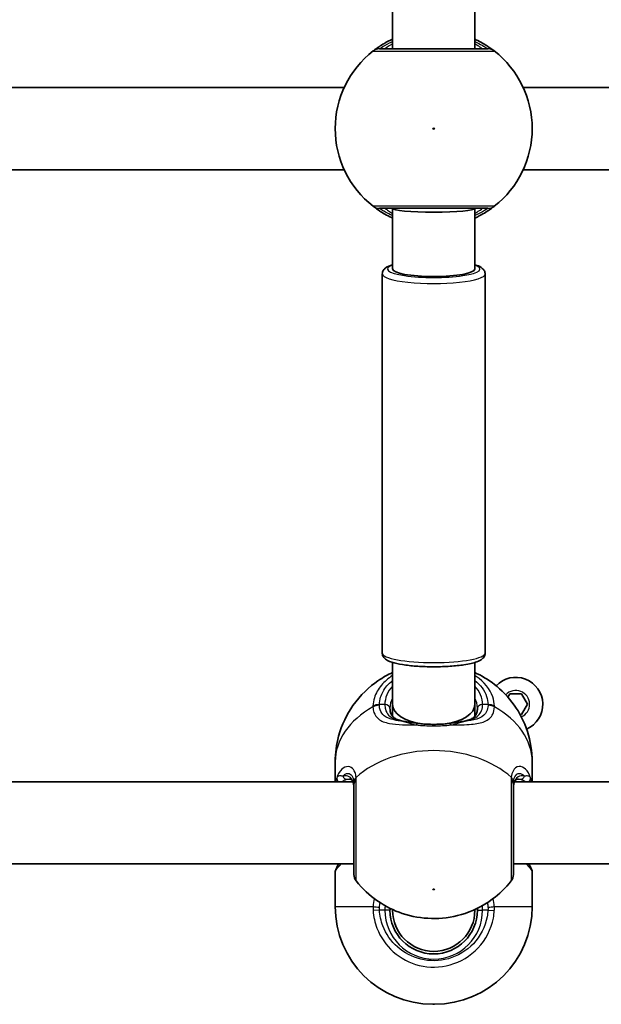
# Model space of a CAD drawing. Units: millimetres. Extents: x -10219 to 11362, y -7548 to 6007.
# Drawn here: x -1289 to -1176, y -718 to -527 of the extents above; entities that cross this region are included whole.
import ezdxf

# ---------------------------------------------------------------- set-up
doc = ezdxf.new("R2010")
doc.units = ezdxf.units.MM
doc.layers.add('Widoczne (ISO)', color=7, linetype='Continuous', lineweight=35)
doc.layers.add('Widoczne wąskie (ISO)', color=7, linetype='Continuous', lineweight=25)

msp = doc.modelspace()

# ---------------------------------------------------------------- linework, layer by layer
at = {"layer": 'Widoczne (ISO)'}
for p, q in [((-1216.24, -532.67), (-1216.24, -463.67)), ((-1200.24, -532.67), (-1200.24, -463.67)), ((-1225.63, -540.16), (-1322.85, -540.16)), ((-1093.63, -540.16), (-1190.85, -540.16)), ((-1225.65, -556.16), (-1322.84, -556.16)), ((-1093.65, -556.16), (-1190.84, -556.16)), ((-1216.24, -575.47), (-1216.24, -563.67)), ((-1200.24, -575.47), (-1200.24, -563.67)), ((-1218.24, -576.45), (-1218.24, -650.17)), ((-1198.24, -576.45), (-1198.24, -650.17)), ((-1216.24, -660.19), (-1216.24, -651.98)), ((-1200.24, -660.19), (-1200.24, -651.98)), ((-1193.81, -658.75), (-1193.44, -658.12)), ((-1193.44, -658.12), (-1191.14, -658.12)), ((-1191.14, -658.12), (-1189.98, -660.12)), ((-1216.24, -662.45), (-1216.24, -660.19)), ((-1200.24, -662.45), (-1200.24, -660.19)), ((-1189.98, -660.12), (-1191.14, -662.12)), ((-1191.14, -662.12), (-1191.45, -662.12)), ((-1227.39, -675.18), (-1227.39, -671.31)), ((-1189.09, -675.18), (-1189.09, -671.31)), ((-1223.97, -675.18), (-1324.51, -675.18)), ((-1091.97, -675.18), (-1192.51, -675.18)), ((-1223.74, -691.18), (-1324.74, -691.18)), ((-1091.74, -691.18), (-1192.74, -691.18)), ((-1227.39, -699.47), (-1227.39, -692.67)), ((-1189.09, -699.47), (-1189.09, -692.67)), ((-1216.24, -700.17), (-1216.24, -700.03)), ((-1200.24, -700.17), (-1200.24, -700.03)), ((-1208.09, -718.47), (-1208.39, -718.47))]:
    msp.add_line(p, q, dxfattribs=at)
for centre, radius, start, end in [((-1208.24, -548.17), 19.15, 127.9795, 232.0203), ((-1208.24, -548.17), 19.15, 307.9795, 52.0203), ((-1192.29, -660.12), 5.25, 293.5907, 136.7428), ((-1226.39, -692.67), 1, 152.3716, 179.9999), ((-1190.09, -692.67), 1, 359.9999, 27.6282), ((-1221.74, -693.23), 2, 179.9999, 218.1492), ((-1194.74, -693.23), 2, 321.8506, 359.9999), ((-1208.39, -699.47), 19, 179.9999, 269.9999), ((-1208.24, -700.17), 8.5, 179.9999, 359.9999), ((-1208.24, -700.17), 8, 179.9999, 359.9999), ((-1208.09, -699.47), 19, 269.9999, 359.9999)]:
    msp.add_arc(centre, radius, start, end, dxfattribs=at)
for centre, ratio, start_param, end_param in [((-1208.24, -563.67), 0.092755, 3.141593, 6.283185), ((-1208.24, -575.47), 0.183928, 3.141593, 6.283185), ((-1208.24, -660.19), 0.488211, 3.141593, 4.426914), ((-1208.24, -660.19), 0.488211, 4.997864, 6.283185)]:
    msp.add_ellipse(centre, major_axis=(8, 0), ratio=ratio, start_param=start_param, end_param=end_param, dxfattribs=at)
for points, knots in [([(-1216.24, -530.77), (-1216.82, -531.04), (-1217.35, -531.32), (-1218.62, -532.05), (-1219.22, -532.47), (-1219.83, -532.92), (-1219.97, -533.03), (-1220.02, -533.07)], [2.6168682, 2.6168682, 2.6168682, 2.6168682, 2.8232659, 2.8232659, 3.1820177, 3.1820177, 3.4062376, 3.4062376, 3.4062376, 3.4062376]), ([(-1196.46, -533.07), (-1196.5, -533.04), (-1196.59, -532.97), (-1196.94, -532.7), (-1197.29, -532.45), (-1198.33, -531.77), (-1199.11, -531.31), (-1200.09, -530.84), (-1200.17, -530.8), (-1200.24, -530.77)], [0, 0, 0, 0, 0.1656807, 0.1656807, 0.4307699, 0.4307699, 0.7633722, 0.7633722, 0.7893694, 0.7893694, 0.7893694, 0.7893694]), ([(-1197.69, -532.67), (-1197.73, -532.67), (-1197.85, -532.67), (-1198.31, -532.67), (-1198.77, -532.67), (-1200.15, -532.67), (-1201.18, -532.67), (-1203.64, -532.67), (-1205.09, -532.67), (-1208.26, -532.67), (-1209.98, -532.67), (-1213.22, -532.67), (-1214.73, -532.67), (-1217.28, -532.67), (-1218.23, -532.67), (-1218.7, -532.67), (-1218.76, -532.67), (-1218.79, -532.67)], [0, 0, 0, 0, 0.206308, 0.206308, 0.5364, 0.5364, 0.96552, 0.96552, 1.422771, 1.422771, 1.925821, 1.925821, 2.446576, 2.446576, 3.038238, 3.038238, 3.174755, 3.174755, 3.174755, 3.174755]), ([(-1220.02, -563.26), (-1219.98, -563.3), (-1219.89, -563.37), (-1219.54, -563.63), (-1219.19, -563.89), (-1218.15, -564.57), (-1217.37, -565.03), (-1216.39, -565.5), (-1216.31, -565.53), (-1216.24, -565.57)], [0, 0, 0, 0, 0.165681, 0.165681, 0.4307707, 0.4307707, 0.7633729, 0.7633729, 0.7893694, 0.7893694, 0.7893694, 0.7893694]), ([(-1218.79, -563.67), (-1218.76, -563.67), (-1218.71, -563.67), (-1218.25, -563.67), (-1217.31, -563.67), (-1214.63, -563.67), (-1212.93, -563.67), (-1209.34, -563.67), (-1207.47, -563.67), (-1204.05, -563.67), (-1202.48, -563.67), (-1199.95, -563.67), (-1198.96, -563.67), (-1197.98, -563.67), (-1197.76, -563.67), (-1197.69, -563.67)], [0, 0, 0, 0, 0.129537, 0.129537, 0.725375, 0.725375, 1.299703, 1.299703, 1.842753, 1.842753, 2.356937, 2.356937, 2.86021, 2.86021, 3.174755, 3.174755, 3.174755, 3.174755]), ([(-1200.24, -565.57), (-1199.66, -565.3), (-1199.13, -565.02), (-1197.86, -564.29), (-1197.26, -563.86), (-1196.65, -563.42), (-1196.51, -563.31), (-1196.46, -563.26)], [2.6169954, 2.6169954, 2.6169954, 2.6169954, 2.8233931, 2.8233931, 3.1821449, 3.1821449, 3.4063648, 3.4063648, 3.4063648, 3.4063648]), ([(-1216.24, -574.64), (-1216.78, -574.8), (-1217.21, -574.97), (-1217.75, -575.39), (-1217.89, -575.52), (-1218.14, -575.91), (-1218.24, -576.17), (-1218.24, -576.45)], [6.3133275, 6.3133275, 6.3133275, 6.3133275, 6.6199166, 6.6199166, 6.737835, 6.737835, 6.8557534, 6.8557534, 6.8557534, 6.8557534]), ([(-1198.24, -576.45), (-1198.24, -576.23), (-1198.3, -576.01), (-1198.5, -575.62), (-1198.65, -575.47), (-1199.11, -575.07), (-1199.45, -574.92), (-1199.98, -574.72), (-1200.11, -574.68), (-1200.24, -574.64)], [3.7141607, 3.7141607, 3.7141607, 3.7141607, 3.8082555, 3.8082555, 3.9261307, 3.9261307, 4.1802693, 4.1802693, 4.2565866, 4.2565866, 4.2565866, 4.2565866]), ([(-1198.24, -650.17), (-1198.24, -650.39), (-1198.3, -650.61), (-1198.5, -651), (-1198.65, -651.16), (-1199.11, -651.55), (-1199.45, -651.71), (-1200.52, -652.1), (-1201.36, -652.29), (-1203.17, -652.56), (-1204.09, -652.66), (-1206.02, -652.79), (-1207.02, -652.82), (-1209.02, -652.83), (-1210.02, -652.81), (-1211.94, -652.7), (-1212.85, -652.61), (-1214.52, -652.39), (-1215.27, -652.25), (-1216.59, -651.9), (-1217.13, -651.71), (-1217.75, -651.24), (-1217.89, -651.1), (-1218.14, -650.72), (-1218.24, -650.45), (-1218.24, -650.17)], [2.569025, 2.569025, 2.569025, 2.569025, 2.663119, 2.663119, 2.780995, 2.780995, 3.035133, 3.035133, 3.449397, 3.449397, 3.787564, 3.787564, 4.115966, 4.115966, 4.442287, 4.442287, 4.77009, 4.77009, 5.105396, 5.105396, 5.47478, 5.47478, 5.592699, 5.592699, 5.710617, 5.710617, 5.710617, 5.710617]), ([(-1216.24, -653.95), (-1217.17, -654.38), (-1218.12, -654.9), (-1220.76, -656.71), (-1222.47, -658.27), (-1225.12, -662.06), (-1226.12, -664.08), (-1227.16, -667.93), (-1227.39, -669.62), (-1227.39, -671.31)], [3.7168247, 3.7168247, 3.7168247, 3.7168247, 3.9106319, 3.9106319, 4.2537465, 4.2537465, 4.5243753, 4.5243753, 4.712389, 4.712389, 4.712389, 4.712389]), ([(-1189.09, -671.31), (-1189.09, -669.28), (-1189.43, -667.25), (-1190.66, -663.47), (-1191.57, -661.74), (-1193.77, -658.63), (-1195.1, -657.31), (-1197.7, -655.27), (-1198.99, -654.53), (-1200.24, -653.95)], [1.5707963, 1.5707963, 1.5707963, 1.5707963, 1.7970722, 1.7970722, 2.0347373, 2.0347373, 2.3063218, 2.3063218, 2.5663606, 2.5663606, 2.5663606, 2.5663606]), ([(-1216.74, -660.9), (-1216.74, -661.22), (-1216.7, -661.5), (-1216.55, -661.98), (-1216.45, -662.18), (-1216.19, -662.53), (-1216.03, -662.68), (-1215.64, -662.95), (-1215.4, -663.07), (-1214.84, -663.27), (-1214.52, -663.35), (-1214.17, -663.41)], [6.2734229, 6.2734229, 6.2734229, 6.2734229, 6.447636, 6.447636, 6.6218492, 6.6218492, 6.7960623, 6.7960623, 6.9702754, 6.9702754, 7.1444886, 7.1444886, 7.1444886, 7.1444886]), ([(-1202.31, -663.41), (-1201.96, -663.35), (-1201.64, -663.27), (-1201.08, -663.07), (-1200.84, -662.95), (-1200.45, -662.68), (-1200.29, -662.53), (-1200.03, -662.18), (-1199.93, -661.98), (-1199.78, -661.5), (-1199.74, -661.22), (-1199.74, -660.9)], [5.4023573, 5.4023573, 5.4023573, 5.4023573, 5.5765704, 5.5765704, 5.7507835, 5.7507835, 5.9249966, 5.9249966, 6.0992098, 6.0992098, 6.2734229, 6.2734229, 6.2734229, 6.2734229]), ([(-1211.34, -663.84), (-1211.55, -663.82), (-1211.76, -663.79), (-1212.16, -663.73), (-1212.36, -663.7), (-1212.75, -663.64), (-1212.94, -663.61), (-1213.31, -663.55), (-1213.49, -663.52), (-1213.84, -663.46), (-1214, -663.43), (-1214.17, -663.41)], [0, 0, 0, 0, 0.0695389, 0.0695389, 0.1390777, 0.1390777, 0.2086166, 0.2086166, 0.2781555, 0.2781555, 0.3476944, 0.3476944, 0.3476944, 0.3476944]), ([(-1211.34, -663.84), (-1210.95, -663.89), (-1210.55, -663.93), (-1209.72, -663.99), (-1209.3, -664.01), (-1208.45, -664.03), (-1208.03, -664.03), (-1207.18, -664.01), (-1206.76, -663.99), (-1205.93, -663.93), (-1205.53, -663.89), (-1205.14, -663.84)], [5.754988, 5.754988, 5.754988, 5.754988, 5.8874973, 5.8874973, 6.0200067, 6.0200067, 6.152516, 6.152516, 6.2850254, 6.2850254, 6.4175347, 6.4175347, 6.4175347, 6.4175347]), ([(-1205.14, -663.84), (-1204.93, -663.82), (-1204.72, -663.79), (-1204.32, -663.73), (-1204.12, -663.7), (-1203.73, -663.64), (-1203.54, -663.61), (-1203.17, -663.55), (-1202.99, -663.52), (-1202.64, -663.46), (-1202.48, -663.43), (-1202.31, -663.41)], [0, 0, 0, 0, 0.0695389, 0.0695389, 0.1390777, 0.1390777, 0.2086166, 0.2086166, 0.2781555, 0.2781555, 0.3476944, 0.3476944, 0.3476944, 0.3476944]), ([(-1223.74, -676.45), (-1223.74, -676.14), (-1223.77, -675.88), (-1223.86, -675.43), (-1223.93, -675.26), (-1224.06, -675), (-1224.14, -674.91), (-1224.28, -674.78), (-1224.35, -674.74), (-1224.51, -674.69), (-1224.59, -674.67), (-1224.7, -674.67)], [12.5468793, 12.5468793, 12.5468793, 12.5468793, 12.7023961, 12.7023961, 12.8579129, 12.8579129, 13.0134297, 13.0134297, 13.1689465, 13.1689465, 13.3244633, 13.3244633, 13.3244633, 13.3244633]), ([(-1223.74, -675.71), (-1223.74, -676.03), (-1223.74, -676.37), (-1223.74, -678.38), (-1223.74, -680.34), (-1223.74, -684.24), (-1223.74, -686.17), (-1223.74, -689.41), (-1223.74, -690.75), (-1223.74, -692.58), (-1223.74, -693.11), (-1223.74, -693.22), (-1223.74, -693.23), (-1223.74, -693.23)], [0, 0, 0, 0, 0.129537, 0.129537, 0.725375, 0.725375, 1.299703, 1.299703, 1.842753, 1.842753, 2.356937, 2.356937, 2.419966, 2.419966, 2.419966, 2.419966]), ([(-1191.78, -674.67), (-1191.89, -674.67), (-1191.97, -674.69), (-1192.13, -674.74), (-1192.2, -674.78), (-1192.34, -674.91), (-1192.42, -675), (-1192.55, -675.26), (-1192.62, -675.43), (-1192.71, -675.88), (-1192.74, -676.14), (-1192.74, -676.45)], [5.4958391, 5.4958391, 5.4958391, 5.4958391, 5.6513558, 5.6513558, 5.8068726, 5.8068726, 5.9623894, 5.9623894, 6.1179061, 6.1179061, 6.2734229, 6.2734229, 6.2734229, 6.2734229]), ([(-1192.74, -693.23), (-1192.74, -693.23), (-1192.74, -693.16), (-1192.74, -692.71), (-1192.74, -692.08), (-1192.74, -690.2), (-1192.74, -688.88), (-1192.74, -685.84), (-1192.74, -684.09), (-1192.74, -680.38), (-1192.74, -678.43), (-1192.74, -676.41), (-1192.74, -676.05), (-1192.74, -675.71)], [0.754789, 0.754789, 0.754789, 0.754789, 0.96552, 0.96552, 1.422771, 1.422771, 1.925821, 1.925821, 2.446576, 2.446576, 3.038238, 3.038238, 3.174755, 3.174755, 3.174755, 3.174755]), ([(-1226.99, -691.66), (-1226.95, -691.57), (-1226.9, -691.47), (-1226.81, -691.31), (-1226.78, -691.25), (-1226.74, -691.18)], [0, 0, 0, 0, 0.0695389, 0.0695389, 0.1119073, 0.1119073, 0.1119073, 0.1119073]), ([(-1189.49, -691.66), (-1189.53, -691.57), (-1189.58, -691.47), (-1189.67, -691.31), (-1189.7, -691.25), (-1189.74, -691.18)], [0, 0, 0, 0, 0.0695389, 0.0695389, 0.1119073, 0.1119073, 0.1119073, 0.1119073]), ([(-1227.28, -692.21), (-1227.28, -692.21), (-1227.27, -692.2), (-1227.26, -692.17), (-1227.25, -692.15), (-1227.21, -692.09), (-1227.19, -692.05), (-1227.15, -691.96), (-1227.12, -691.91), (-1227.06, -691.79), (-1227.03, -691.73), (-1226.99, -691.66)], [6.0862698, 6.0862698, 6.0862698, 6.0862698, 6.1525228, 6.1525228, 6.2187757, 6.2187757, 6.2850287, 6.2850287, 6.3512817, 6.3512817, 6.4175347, 6.4175347, 6.4175347, 6.4175347]), ([(-1189.49, -691.66), (-1189.45, -691.73), (-1189.42, -691.79), (-1189.36, -691.91), (-1189.33, -691.96), (-1189.29, -692.05), (-1189.27, -692.09), (-1189.24, -692.15), (-1189.22, -692.17), (-1189.21, -692.2), (-1189.2, -692.21), (-1189.2, -692.21)], [5.754988, 5.754988, 5.754988, 5.754988, 5.8212443, 5.8212443, 5.8875007, 5.8875007, 5.953757, 5.953757, 6.0200134, 6.0200134, 6.0862698, 6.0862698, 6.0862698, 6.0862698]), ([(-1223.31, -694.46), (-1222.05, -696.06), (-1220.67, -697.31), (-1217.63, -699.45), (-1215.97, -700.24), (-1212.43, -701.43), (-1210.56, -701.73), (-1206.77, -701.82), (-1204.85, -701.59), (-1200.89, -700.44), (-1198.84, -699.52), (-1195.54, -697.06), (-1194.3, -695.91), (-1193.17, -694.46)], [5.219388, 5.219388, 5.219388, 5.219388, 5.499012, 5.499012, 5.838703, 5.838703, 6.249408, 6.249408, 6.674927, 6.674927, 7.094481, 7.094481, 7.346983, 7.346983, 7.346983, 7.346983])]:
    msp.add_open_spline(points, degree=3, knots=knots, dxfattribs=at)
for points in [[(-1216.74, -700.17), (-1216.74, -700.05), (-1216.74, -699.92), (-1216.73, -699.8)], [(-1199.75, -699.8), (-1199.74, -699.92), (-1199.74, -700.05), (-1199.74, -700.17)]]:
    msp.add_open_spline(points, degree=3, dxfattribs=at)
at = {"layer": 'Widoczne wąskie (ISO)'}
for p, q in [((-1217.74, -660.19), (-1218.81, -660.19)), ((-1197.67, -660.19), (-1198.74, -660.19)), ((-1227.39, -699.47), (-1220.02, -699.47)), ((-1218.79, -700.17), (-1220.02, -700.25)), ((-1217.74, -700.17), (-1218.79, -700.17)), ((-1216.74, -700.17), (-1217.74, -700.17)), ((-1199.74, -700.17), (-1198.74, -700.17)), ((-1197.69, -700.17), (-1198.74, -700.17)), ((-1197.69, -700.17), (-1196.46, -700.25)), ((-1196.46, -699.47), (-1189.09, -699.47))]:
    msp.add_line(p, q, dxfattribs=at)
msp.add_circle((-1208.24, -548.17), 0.15, dxfattribs=at)
for centre, radius, start, end in [((-1192.29, -660.12), 2.69, 293.7859, 136.5522), ((-1208.24, -700.17), 9.5, 179.9999, 359.9999)]:
    msp.add_arc(centre, radius, start, end, dxfattribs=at)
for centre, major_axis, ratio, start_param, end_param in [((-1218.79, -534.65), (-1.23, 1.58), 0.996464, 5.618598, 6.283185), ((-1218.79, -534.67), (0, 2), 0.997769, 0, 0.664596), ((-1197.69, -534.65), (1.23, 1.58), 0.996464, 0, 0.664588), ((-1197.69, -534.67), (0, 2), 0.997769, 5.61859, 6.283185), ((-1218.79, -561.67), (0, -2), 0.997769, 5.61859, 6.283185), ((-1218.79, -561.69), (-1.23, -1.58), 0.996464, 0, 0.664588), ((-1197.69, -561.67), (0, -2), 0.997769, 0, 0.664596), ((-1197.69, -561.69), (1.23, -1.58), 0.996464, 5.618598, 6.283185), ((-1208.24, -575.47), (9, 0), 0.183928, 2.66571, 6.759068), ((-1208.24, -576.45), (-10, 0), 0.183928, 0, 3.141593), ((-1208.24, -650.17), (10, 0), 0.183928, 3.141593, 6.283185), ((-1208.24, -660.19), (-9.5, 0), 0.707107, 5.713564, 6.283185), ((-1208.24, -660.19), (9.5, 0), 0.707107, 0, 0.569621), ((-1218.81, -661.6), (-2, 0.06), 0.706937, 4.73432, 5.398908), ((-1218.81, -661.76), (-2, -0.06), 0.718873, 4.689907, 5.354493), ((-1217.74, -660.9), (1, 0), 0.707107, 0, 1.570796), ((-1208.24, -660.9), (-8.5, 0), 0.707107, 5.938484, 6.283185), ((-1208.24, -660.9), (8.5, 0), 0.707107, 0, 0.344701), ((-1198.74, -660.9), (-1, 0), 0.707107, 4.712389, 6.283185), ((-1197.67, -661.6), (2, 0.06), 0.706937, 0.884278, 1.548865), ((-1197.67, -661.76), (2, -0.06), 0.718873, 0.928692, 1.593278), ((-1208.24, -671.31), (-19.15, 0), 0.707107, 5.37679, 6.283185), ((-1208.24, -671.31), (19.15, 0), 0.707107, 0, 0.906395), ((-1214.33, -664.39), (0.165, 0.986), 0.707277, 0, 0.231759), ((-1211.47, -664.84), (0.127, 0.992), 0.355616, 0, 0.839758), ((-1205.01, -664.84), (-0.127, 0.992), 0.355616, 5.443427, 6.283185), ((-1202.15, -664.39), (-0.165, 0.986), 0.707277, 6.051426, 6.283185), ((-1208.24, -682.67), (-19.15, 0), 0.707107, 3.804461, 5.620317), ((-1226.1, -674.57), (-0.928, 0.372), 0.892598, 0.282906, 1.159389), ((-1225.09, -673.71), (0.191, -0.982), 0.904891, 4.964601, 6.071569), ((-1221.76, -675.21), (-1.99, -0.16), 0.751438, 5.563034, 6.227622), ((-1221.74, -675.71), (-2, 0), 0.658319, 5.61859, 6.283185), ((-1194.74, -675.71), (2, 0), 0.658319, 0, 0.664596), ((-1194.72, -675.21), (1.99, -0.16), 0.751438, 0.055564, 0.720151), ((-1191.4, -673.71), (-0.191, -0.982), 0.904891, 0.211616, 1.318584), ((-1190.38, -674.57), (0.928, 0.372), 0.892598, 5.123796, 6.00028), ((-1226.1, -692.1), (-0.894, 0.447), 0.927093, 0, 0.494784), ((-1190.38, -692.1), (0.894, 0.447), 0.927093, 5.788402, 6.283185), ((-1218.79, -699.47), (2, -0.13), 0.051706, 4.051238, 4.715826), ((-1197.69, -699.47), (-2, -0.13), 0.051706, 1.56736, 2.231947)]:
    msp.add_ellipse(centre, major_axis=major_axis, ratio=ratio, start_param=start_param, end_param=end_param, dxfattribs=at)
msp.add_ellipse((-1208.24, -696.11), major_axis=(0.15, 0), ratio=0.707107, dxfattribs=at)
for points, knots in [([(-1218.79, -532.65), (-1218.74, -532.62), (-1218.62, -532.53), (-1218.07, -532.2), (-1217.54, -531.87), (-1216.63, -531.43), (-1216.44, -531.34), (-1216.24, -531.25)], [-3.4062376, -3.4062376, -3.4062376, -3.4062376, -3.1820177, -3.1820177, -2.8232659, -2.8232659, -2.7334197, -2.7334197, -2.7334197, -2.7334197]), ([(-1216.24, -531.66), (-1216.3, -531.7), (-1216.37, -531.74), (-1217.11, -532.22), (-1217.56, -532.55), (-1217.73, -532.66), (-1217.74, -532.67), (-1217.74, -532.67)], [5.7181595, 5.7181595, 5.7181595, 5.7181595, 5.7561789, 5.7561789, 6.1839076, 6.1839076, 6.2734229, 6.2734229, 6.2734229, 6.2734229]), ([(-1200.24, -531.25), (-1199.7, -531.49), (-1199.23, -531.73), (-1198.43, -532.18), (-1198.12, -532.37), (-1197.8, -532.58), (-1197.72, -532.63), (-1197.69, -532.65)], [-0.672818, -0.672818, -0.672818, -0.672818, -0.4307699, -0.4307699, -0.1656807, -0.1656807, 0, 0, 0, 0]), ([(-1198.74, -532.67), (-1198.74, -532.67), (-1198.78, -532.64), (-1198.97, -532.51), (-1199.18, -532.36), (-1199.69, -532.02), (-1199.95, -531.85), (-1200.24, -531.66)], [6.2734229, 6.2734229, 6.2734229, 6.2734229, 6.4200186, 6.4200186, 6.6545718, 6.6545718, 6.8286863, 6.8286863, 6.8286863, 6.8286863]), ([(-1220.02, -533.07), (-1220.03, -533.08), (-1220.04, -533.09), (-1220.04, -533.09), (-1220.03, -533.09), (-1220.02, -533.09)], [-0.07008301, -0.07008301, -0.07008301, -0.07008301, -0.03504151, -0.03504151, 0, 0, 0, 0]), ([(-1220.02, -533.09), (-1219.99, -533.09), (-1219.92, -533.09), (-1219.39, -533.1), (-1218.34, -533.1), (-1215.48, -533.1), (-1213.8, -533.1), (-1210.18, -533.1), (-1208.26, -533.1), (-1204.73, -533.1), (-1203.11, -533.1), (-1200.36, -533.1), (-1199.21, -533.1), (-1197.66, -533.1), (-1197.15, -533.1), (-1196.63, -533.09), (-1196.51, -533.09), (-1196.46, -533.09)], [-3.174755, -3.174755, -3.174755, -3.174755, -3.038238, -3.038238, -2.446576, -2.446576, -1.925821, -1.925821, -1.422771, -1.422771, -0.96552, -0.96552, -0.5364, -0.5364, -0.206308, -0.206308, 0, 0, 0, 0]), ([(-1218.79, -532.67), (-1218.8, -532.67), (-1218.81, -532.67), (-1218.81, -532.66), (-1218.8, -532.66), (-1218.79, -532.65)], [0, 0, 0, 0, 0.03504151, 0.03504151, 0.07008301, 0.07008301, 0.07008301, 0.07008301]), ([(-1197.69, -532.65), (-1197.68, -532.66), (-1197.67, -532.66), (-1197.67, -532.67), (-1197.68, -532.67), (-1197.69, -532.67)], [0, 0, 0, 0, 0.03504151, 0.03504151, 0.07008301, 0.07008301, 0.07008301, 0.07008301]), ([(-1196.46, -533.09), (-1196.45, -533.09), (-1196.44, -533.09), (-1196.44, -533.09), (-1196.45, -533.08), (-1196.46, -533.07)], [-0.07008301, -0.07008301, -0.07008301, -0.07008301, -0.03504151, -0.03504151, 0, 0, 0, 0]), ([(-1220.02, -563.24), (-1220.03, -563.24), (-1220.04, -563.25), (-1220.04, -563.25), (-1220.03, -563.26), (-1220.02, -563.26)], [-0.07008301, -0.07008301, -0.07008301, -0.07008301, -0.03504151, -0.03504151, 0, 0, 0, 0]), ([(-1196.46, -563.24), (-1196.53, -563.24), (-1196.79, -563.24), (-1197.88, -563.24), (-1198.98, -563.24), (-1201.81, -563.24), (-1203.56, -563.24), (-1207.38, -563.24), (-1209.47, -563.24), (-1213.47, -563.24), (-1215.37, -563.24), (-1218.37, -563.24), (-1219.42, -563.24), (-1219.93, -563.24), (-1219.99, -563.24), (-1220.02, -563.24)], [-3.174755, -3.174755, -3.174755, -3.174755, -2.86021, -2.86021, -2.356937, -2.356937, -1.842753, -1.842753, -1.299703, -1.299703, -0.725375, -0.725375, -0.129537, -0.129537, 0, 0, 0, 0]), ([(-1218.79, -563.68), (-1218.8, -563.68), (-1218.81, -563.68), (-1218.81, -563.67), (-1218.8, -563.67), (-1218.79, -563.67)], [0, 0, 0, 0, 0.03504151, 0.03504151, 0.07008301, 0.07008301, 0.07008301, 0.07008301]), ([(-1216.24, -565.09), (-1216.78, -564.85), (-1217.25, -564.6), (-1218.05, -564.16), (-1218.36, -563.97), (-1218.68, -563.76), (-1218.76, -563.71), (-1218.79, -563.68)], [-0.672818, -0.672818, -0.672818, -0.672818, -0.4307707, -0.4307707, -0.165681, -0.165681, 0, 0, 0, 0]), ([(-1217.74, -563.67), (-1217.74, -563.67), (-1217.7, -563.7), (-1217.51, -563.83), (-1217.3, -563.98), (-1216.79, -564.32), (-1216.53, -564.49), (-1216.24, -564.68)], [12.5468793, 12.5468793, 12.5468793, 12.5468793, 12.6933797, 12.6933797, 12.9277802, 12.9277802, 13.1021428, 13.1021428, 13.1021428, 13.1021428]), ([(-1200.24, -564.68), (-1199.99, -564.52), (-1199.77, -564.37), (-1199.04, -563.88), (-1198.74, -563.67), (-1198.74, -563.67)], [5.7181762, 5.7181762, 5.7181762, 5.7181762, 5.8665698, 5.8665698, 6.2734397, 6.2734397, 6.2734397, 6.2734397]), ([(-1197.69, -563.68), (-1197.74, -563.72), (-1197.86, -563.8), (-1198.41, -564.14), (-1198.94, -564.47), (-1199.85, -564.91), (-1200.04, -565), (-1200.24, -565.09)], [-3.4063648, -3.4063648, -3.4063648, -3.4063648, -3.1821449, -3.1821449, -2.8233931, -2.8233931, -2.7335468, -2.7335468, -2.7335468, -2.7335468]), ([(-1197.69, -563.67), (-1197.68, -563.67), (-1197.67, -563.67), (-1197.67, -563.68), (-1197.68, -563.68), (-1197.69, -563.68)], [0, 0, 0, 0, 0.03504151, 0.03504151, 0.07008301, 0.07008301, 0.07008301, 0.07008301]), ([(-1196.46, -563.26), (-1196.45, -563.26), (-1196.44, -563.25), (-1196.44, -563.25), (-1196.45, -563.24), (-1196.46, -563.24)], [-0.07008301, -0.07008301, -0.07008301, -0.07008301, -0.03504151, -0.03504151, 0, 0, 0, 0]), ([(-1216.24, -654.53), (-1217.09, -655.08), (-1217.82, -655.72), (-1219.04, -657.17), (-1219.5, -657.99), (-1219.94, -659.38), (-1220.03, -659.92), (-1220.05, -660.47)], [-0.8479331, -0.8479331, -0.8479331, -0.8479331, -0.5387277, -0.5387277, -0.2072029, -0.2072029, 0, 0, 0, 0]), ([(-1196.43, -660.47), (-1196.45, -659.87), (-1196.56, -659.27), (-1197.29, -657.17), (-1198.42, -655.78), (-1200.08, -654.64), (-1200.16, -654.59), (-1200.24, -654.53)], [-3.2688585, -3.2688585, -3.2688585, -3.2688585, -3.0398361, -3.0398361, -2.4510641, -2.4510641, -2.4209056, -2.4209056, -2.4209056, -2.4209056]), ([(-1218.81, -660.19), (-1218.8, -659.7), (-1218.72, -659.21), (-1218.32, -657.97), (-1217.91, -657.24), (-1217.03, -656.18), (-1216.65, -655.82), (-1216.24, -655.48)], [0, 0, 0, 0, 0.2072029, 0.2072029, 0.5387277, 0.5387277, 0.728255, 0.728255, 0.728255, 0.728255]), ([(-1200.24, -655.48), (-1199.15, -656.37), (-1198.36, -657.44), (-1197.78, -659.11), (-1197.68, -659.65), (-1197.67, -660.19)], [2.5405797, 2.5405797, 2.5405797, 2.5405797, 3.0398361, 3.0398361, 3.2688585, 3.2688585, 3.2688585, 3.2688585]), ([(-1220.05, -660.47), (-1220.05, -660.5), (-1220.05, -660.53), (-1220.05, -660.59), (-1220.05, -660.62), (-1220.05, -660.65)], [-0.02300051, -0.02300051, -0.02300051, -0.02300051, -0.01150026, -0.01150026, 0, 0, 0, 0]), ([(-1218.81, -660.33), (-1218.82, -660.3), (-1218.82, -660.28), (-1218.82, -660.23), (-1218.82, -660.21), (-1218.81, -660.19)], [0, 0, 0, 0, 0.01150026, 0.01150026, 0.02300051, 0.02300051, 0.02300051, 0.02300051]), ([(-1214.33, -663.41), (-1214.91, -663.35), (-1215.46, -663.28), (-1216.73, -663), (-1217.38, -662.74), (-1218.23, -662.05), (-1218.49, -661.68), (-1218.75, -660.95), (-1218.8, -660.65), (-1218.81, -660.33)], [-0.970901, -0.970901, -0.970901, -0.970901, -0.7619398, -0.7619398, -0.4284123, -0.4284123, -0.164774, -0.164774, 0, 0, 0, 0]), ([(-1217.74, -660.19), (-1217.74, -660.51), (-1217.7, -660.81), (-1217.51, -661.52), (-1217.3, -661.9), (-1216.63, -662.62), (-1216.12, -662.92), (-1215.16, -663.25), (-1214.76, -663.34), (-1214.33, -663.41)], [6.2734229, 6.2734229, 6.2734229, 6.2734229, 6.4200186, 6.4200186, 6.6545718, 6.6545718, 6.9594909, 6.9594909, 7.1444886, 7.1444886, 7.1444886, 7.1444886]), ([(-1202.15, -663.41), (-1201.33, -663.28), (-1200.62, -663.06), (-1199.37, -662.26), (-1198.92, -661.6), (-1198.75, -660.57), (-1198.74, -660.38), (-1198.74, -660.19)], [5.4023573, 5.4023573, 5.4023573, 5.4023573, 5.7561789, 5.7561789, 6.1839076, 6.1839076, 6.2734229, 6.2734229, 6.2734229, 6.2734229]), ([(-1197.67, -660.33), (-1197.68, -660.77), (-1197.78, -661.17), (-1198.23, -662.08), (-1198.71, -662.51), (-1200.01, -663.09), (-1200.79, -663.25), (-1201.83, -663.38), (-1201.99, -663.39), (-1202.15, -663.41)], [-3.4533149, -3.4533149, -3.4533149, -3.4533149, -3.2294441, -3.2294441, -2.8712508, -2.8712508, -2.5399173, -2.5399173, -2.4824139, -2.4824139, -2.4824139, -2.4824139]), ([(-1197.67, -660.19), (-1197.66, -660.21), (-1197.66, -660.23), (-1197.66, -660.28), (-1197.66, -660.3), (-1197.67, -660.33)], [0, 0, 0, 0, 0.01150026, 0.01150026, 0.02300051, 0.02300051, 0.02300051, 0.02300051]), ([(-1196.43, -660.65), (-1196.43, -660.62), (-1196.43, -660.59), (-1196.43, -660.53), (-1196.43, -660.5), (-1196.43, -660.47)], [-0.02300051, -0.02300051, -0.02300051, -0.02300051, -0.01150026, -0.01150026, 0, 0, 0, 0]), ([(-1220.05, -660.65), (-1220.03, -661.03), (-1219.97, -661.38), (-1219.69, -662.22), (-1219.39, -662.64), (-1218.45, -663.4), (-1217.73, -663.67), (-1216.1, -663.99), (-1215.23, -664.06), (-1213.46, -664.13), (-1212.57, -664.14), (-1211.65, -664.14)], [0, 0, 0, 0, 0.164774, 0.164774, 0.428412, 0.428412, 0.76194, 0.76194, 1.048751, 1.048751, 1.304861, 1.304861, 1.304861, 1.304861]), ([(-1204.83, -664.14), (-1204.83, -664.14), (-1204.82, -664.14), (-1203.42, -664.14), (-1202.08, -664.12), (-1199.92, -663.92), (-1199.05, -663.76), (-1197.6, -663.15), (-1197.06, -662.68), (-1196.56, -661.63), (-1196.45, -661.17), (-1196.43, -660.65)], [2.148453, 2.148453, 2.148453, 2.148453, 2.14978, 2.14978, 2.539917, 2.539917, 2.871251, 2.871251, 3.229444, 3.229444, 3.453315, 3.453315, 3.453315, 3.453315]), ([(-1214.33, -663.41), (-1214.04, -663.48), (-1213.71, -663.58), (-1212.83, -663.84), (-1212.26, -664), (-1211.65, -664.14)], [-0.3476944, -0.3476944, -0.3476944, -0.3476944, -0.194486, -0.194486, 0, 0, 0, 0]), ([(-1211.65, -664.14), (-1210.57, -664.26), (-1209.41, -664.32), (-1208.24, -664.32), (-1207.67, -664.32), (-1207.09, -664.31), (-1205.95, -664.25), (-1205.38, -664.2), (-1204.83, -664.14)], [5.754988, 5.754988, 5.754988, 5.754988, 6.0862698, 6.0862698, 6.0862698, 6.2497027, 6.2497027, 6.4175347, 6.4175347, 6.4175347, 6.4175347]), ([(-1204.83, -664.14), (-1204.22, -664), (-1203.65, -663.84), (-1202.77, -663.58), (-1202.44, -663.48), (-1202.15, -663.41)], [0, 0, 0, 0, 0.1944859, 0.1944859, 0.3476944, 0.3476944, 0.3476944, 0.3476944]), ([(-1223.33, -674.34), (-1223.37, -673.98), (-1223.44, -673.66), (-1223.71, -672.94), (-1223.96, -672.61), (-1224.64, -672.18), (-1225.1, -672.17), (-1225.93, -672.55), (-1226.3, -672.89), (-1226.79, -673.68), (-1226.96, -674.04), (-1227.08, -674.44)], [0, 0, 0, 0, 0.165681, 0.165681, 0.430771, 0.430771, 0.763373, 0.763373, 1.062687, 1.062687, 1.257781, 1.257781, 1.257781, 1.257781]), ([(-1225.9, -674.12), (-1225.75, -673.95), (-1225.6, -673.81), (-1225.1, -673.52), (-1224.75, -673.5), (-1224.23, -673.83), (-1224.04, -674.1), (-1223.83, -674.71), (-1223.78, -674.98), (-1223.76, -675.28)], [-0.9238247, -0.9238247, -0.9238247, -0.9238247, -0.7633729, -0.7633729, -0.4307707, -0.4307707, -0.165681, -0.165681, 0, 0, 0, 0]), ([(-1189.4, -674.44), (-1189.62, -673.73), (-1189.96, -673.15), (-1190.77, -672.39), (-1191.23, -672.2), (-1192.12, -672.27), (-1192.54, -672.57), (-1192.99, -673.43), (-1193.1, -673.85), (-1193.15, -674.34)], [2.148457, 2.148457, 2.148457, 2.148457, 2.492173, 2.492173, 2.823266, 2.823266, 3.182018, 3.182018, 3.406238, 3.406238, 3.406238, 3.406238]), ([(-1190.58, -674.12), (-1191.04, -673.98), (-1191.48, -674.02), (-1192.3, -674.52), (-1192.62, -675.07), (-1192.73, -676.07), (-1192.74, -676.26), (-1192.74, -676.45)], [5.4023573, 5.4023573, 5.4023573, 5.4023573, 5.7561789, 5.7561789, 6.1839076, 6.1839076, 6.2734229, 6.2734229, 6.2734229, 6.2734229]), ([(-1192.72, -675.28), (-1192.69, -674.87), (-1192.61, -674.52), (-1192.27, -673.8), (-1191.94, -673.56), (-1191.26, -673.55), (-1190.91, -673.74), (-1190.6, -674.1), (-1190.59, -674.11), (-1190.58, -674.12)], [-3.4062376, -3.4062376, -3.4062376, -3.4062376, -3.1820177, -3.1820177, -2.8232659, -2.8232659, -2.4921733, -2.4921733, -2.482413, -2.482413, -2.482413, -2.482413]), ([(-1225.9, -674.12), (-1226.16, -674.06), (-1226.38, -674.04), (-1226.8, -674.1), (-1226.97, -674.23), (-1227.08, -674.44)], [0, 0, 0, 0, 0.1506448, 0.1506448, 0.3476942, 0.3476942, 0.3476942, 0.3476942]), ([(-1225.93, -675.18), (-1225.84, -675.07), (-1225.75, -674.98), (-1225.48, -674.81), (-1225.29, -674.74), (-1225.09, -674.7)], [-0.2599464, -0.2599464, -0.2599464, -0.2599464, -0.1506448, -0.1506448, 0, 0, 0, 0]), ([(-1223.74, -676.45), (-1223.74, -676.13), (-1223.77, -675.84), (-1223.9, -675.17), (-1224.05, -674.84), (-1224.5, -674.27), (-1224.83, -674.09), (-1225.42, -674.03), (-1225.66, -674.05), (-1225.9, -674.12)], [12.5468793, 12.5468793, 12.5468793, 12.5468793, 12.6933797, 12.6933797, 12.9277802, 12.9277802, 13.2325008, 13.2325008, 13.417945, 13.417945, 13.417945, 13.417945]), ([(-1223.76, -675.28), (-1223.75, -675.35), (-1223.75, -675.42), (-1223.74, -675.56), (-1223.74, -675.63), (-1223.74, -675.71)], [0, 0, 0, 0, 0.03504151, 0.03504151, 0.07008301, 0.07008301, 0.07008301, 0.07008301]), ([(-1223.31, -674.89), (-1223.31, -674.8), (-1223.32, -674.7), (-1223.32, -674.52), (-1223.33, -674.43), (-1223.33, -674.34)], [-0.07008301, -0.07008301, -0.07008301, -0.07008301, -0.03504151, -0.03504151, 0, 0, 0, 0]), ([(-1223.31, -694.46), (-1223.31, -694.46), (-1223.31, -694.46), (-1223.31, -694.33), (-1223.31, -693.74), (-1223.31, -691.7), (-1223.31, -690.2), (-1223.31, -686.58), (-1223.31, -684.43), (-1223.31, -680.08), (-1223.31, -677.88), (-1223.31, -675.64), (-1223.31, -675.26), (-1223.31, -674.89)], [-2.419966, -2.419966, -2.419966, -2.419966, -2.356937, -2.356937, -1.842753, -1.842753, -1.299703, -1.299703, -0.725375, -0.725375, -0.129537, -0.129537, 0, 0, 0, 0]), ([(-1193.15, -674.34), (-1193.15, -674.43), (-1193.16, -674.52), (-1193.16, -674.7), (-1193.17, -674.8), (-1193.17, -674.89)], [-0.07008301, -0.07008301, -0.07008301, -0.07008301, -0.03504151, -0.03504151, 0, 0, 0, 0]), ([(-1193.17, -674.89), (-1193.17, -675.28), (-1193.17, -675.68), (-1193.17, -677.94), (-1193.17, -680.12), (-1193.17, -684.26), (-1193.17, -686.21), (-1193.17, -689.62), (-1193.17, -691.08), (-1193.17, -693.19), (-1193.17, -693.89), (-1193.17, -694.38), (-1193.17, -694.46), (-1193.17, -694.46)], [-3.174755, -3.174755, -3.174755, -3.174755, -3.038238, -3.038238, -2.446576, -2.446576, -1.925821, -1.925821, -1.422771, -1.422771, -0.96552, -0.96552, -0.754789, -0.754789, -0.754789, -0.754789]), ([(-1192.74, -675.71), (-1192.74, -675.63), (-1192.74, -675.56), (-1192.73, -675.42), (-1192.73, -675.35), (-1192.72, -675.28)], [0, 0, 0, 0, 0.03504151, 0.03504151, 0.07008301, 0.07008301, 0.07008301, 0.07008301]), ([(-1191.4, -674.7), (-1191.18, -674.74), (-1191, -674.81), (-1190.73, -674.98), (-1190.63, -675.07), (-1190.55, -675.18)], [-0.3476944, -0.3476944, -0.3476944, -0.3476944, -0.1944419, -0.1944419, -0.0877479, -0.0877479, -0.0877479, -0.0877479]), ([(-1189.4, -674.44), (-1189.51, -674.23), (-1189.67, -674.11), (-1190.09, -674.04), (-1190.32, -674.06), (-1190.58, -674.12)], [0, 0, 0, 0, 0.1944419, 0.1944419, 0.3476944, 0.3476944, 0.3476944, 0.3476944]), ([(-1227.08, -692.1), (-1227.08, -692.1), (-1227.08, -692.1), (-1226.89, -691.9), (-1226.6, -691.6), (-1226.25, -691.18)], [2.1485806, 2.1485806, 2.1485806, 2.1485806, 2.1499076, 2.1499076, 2.4512042, 2.4512042, 2.4512042, 2.4512042]), ([(-1190.23, -691.18), (-1190.18, -691.24), (-1190.12, -691.31), (-1189.79, -691.69), (-1189.56, -691.93), (-1189.4, -692.1)], [1.0022378, 1.0022378, 1.0022378, 1.0022378, 1.0487512, 1.0487512, 1.3048615, 1.3048615, 1.3048615, 1.3048615]), ([(-1227.39, -692.67), (-1227.39, -692.67), (-1227.36, -692.62), (-1227.26, -692.43), (-1227.18, -692.29), (-1227.08, -692.1)], [6.0862698, 6.0862698, 6.0862698, 6.0862698, 6.249703, 6.249703, 6.4175347, 6.4175347, 6.4175347, 6.4175347]), ([(-1220.02, -699.47), (-1220.03, -699.6), (-1220.04, -699.73), (-1220.04, -699.99), (-1220.03, -700.12), (-1220.02, -700.25)], [-0.07008301, -0.07008301, -0.07008301, -0.07008301, -0.03504151, -0.03504151, 0, 0, 0, 0]), ([(-1220.02, -700.25), (-1219.95, -701.42), (-1219.69, -702.58), (-1218.6, -705.42), (-1217.5, -707.01), (-1214.67, -709.52), (-1212.92, -710.44), (-1209.1, -711.37), (-1207.02, -711.34), (-1203.01, -710.23), (-1201.11, -709.09), (-1198.12, -705.92), (-1197.06, -703.87), (-1196.55, -701.21), (-1196.49, -700.73), (-1196.46, -700.25)], [-3.174755, -3.174755, -3.174755, -3.174755, -2.86021, -2.86021, -2.356937, -2.356937, -1.842753, -1.842753, -1.299703, -1.299703, -0.725375, -0.725375, -0.129537, -0.129537, 0, 0, 0, 0]), ([(-1218.79, -700.17), (-1218.8, -700.07), (-1218.81, -699.97), (-1218.81, -699.77), (-1218.8, -699.67), (-1218.79, -699.57)], [0, 0, 0, 0, 0.03504151, 0.03504151, 0.07008301, 0.07008301, 0.07008301, 0.07008301]), ([(-1197.69, -700.17), (-1197.72, -700.6), (-1197.77, -701.03), (-1198.23, -703.4), (-1199.17, -705.24), (-1201.85, -708.07), (-1203.55, -709.1), (-1207.14, -710.09), (-1209.01, -710.12), (-1212.43, -709.28), (-1214, -708.46), (-1216.53, -706.21), (-1217.52, -704.8), (-1218.5, -702.25), (-1218.72, -701.22), (-1218.79, -700.17)], [0, 0, 0, 0, 0.129537, 0.129537, 0.725375, 0.725375, 1.299703, 1.299703, 1.842753, 1.842753, 2.356937, 2.356937, 2.86021, 2.86021, 3.174755, 3.174755, 3.174755, 3.174755]), ([(-1197.69, -699.57), (-1197.68, -699.67), (-1197.68, -699.77), (-1197.68, -699.97), (-1197.68, -700.07), (-1197.69, -700.17)], [0, 0, 0, 0, 0.03504151, 0.03504151, 0.07008301, 0.07008301, 0.07008301, 0.07008301]), ([(-1196.46, -700.25), (-1196.45, -700.12), (-1196.44, -699.99), (-1196.44, -699.73), (-1196.45, -699.6), (-1196.46, -699.47)], [-0.07008301, -0.07008301, -0.07008301, -0.07008301, -0.03504151, -0.03504151, 0, 0, 0, 0])]:
    msp.add_open_spline(points, degree=3, knots=knots, dxfattribs=at)
for points in [[(-1227.08, -674.44), (-1227.17, -674.66), (-1227.24, -674.9), (-1227.29, -675.18)], [(-1225.09, -674.7), (-1224.95, -674.68), (-1224.83, -674.67), (-1224.7, -674.67)], [(-1191.78, -674.67), (-1191.66, -674.67), (-1191.53, -674.68), (-1191.4, -674.7)], [(-1189.19, -675.18), (-1189.24, -674.9), (-1189.31, -674.66), (-1189.4, -674.44)], [(-1227.08, -692.1), (-1226.99, -691.84), (-1226.86, -691.53), (-1226.69, -691.18)], [(-1189.79, -691.18), (-1189.62, -691.53), (-1189.49, -691.84), (-1189.4, -692.1)], [(-1189.4, -692.1), (-1189.2, -692.47), (-1189.09, -692.67), (-1189.09, -692.67)], [(-1219.78, -697.93), (-1219.9, -698.43), (-1219.99, -698.95), (-1220.02, -699.47)], [(-1218.79, -699.57), (-1218.77, -699.28), (-1218.73, -698.99), (-1218.67, -698.7)], [(-1197.81, -698.7), (-1197.75, -698.99), (-1197.71, -699.28), (-1197.69, -699.57)], [(-1196.46, -699.47), (-1196.49, -698.95), (-1196.58, -698.43), (-1196.7, -697.93)], [(-1217.69, -699.29), (-1217.72, -699.58), (-1217.74, -699.88), (-1217.74, -700.17)], [(-1198.74, -700.17), (-1198.74, -699.88), (-1198.76, -699.58), (-1198.79, -699.29)]]:
    msp.add_open_spline(points, degree=3, dxfattribs=at)

doc.saveas('drawing.dxf')
